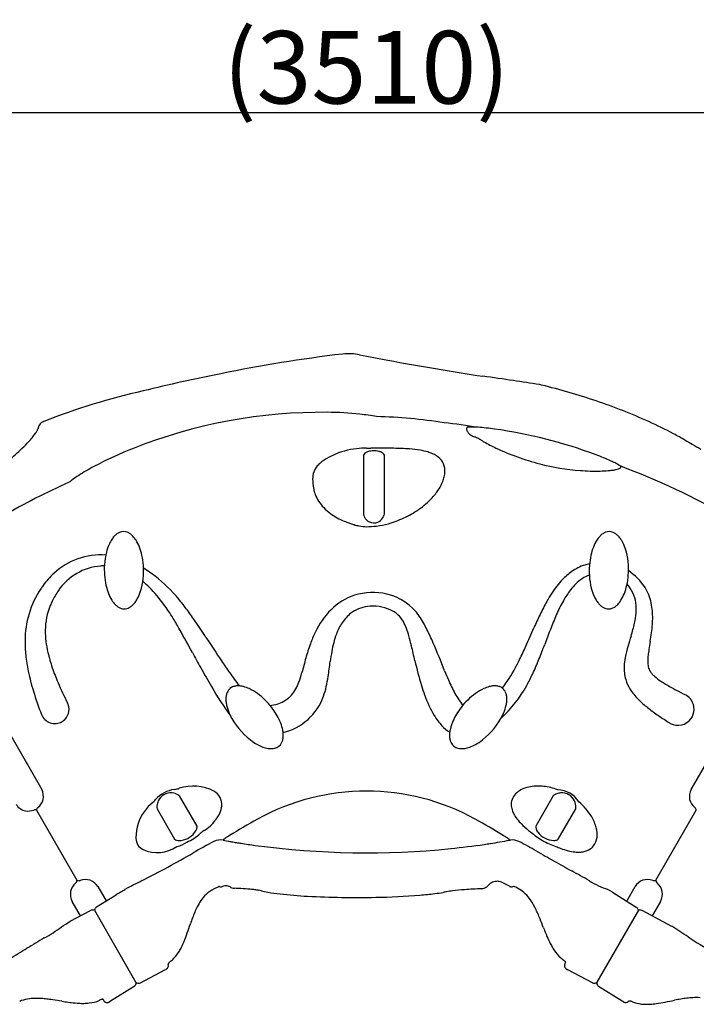
# Model space of a CAD drawing. Extents: x 0 to 21000, y 0 to 14850.
# Drawn here: x 9082 to 10248, y 8213 to 9910 of the extents above; entities that cross this region are included whole.
import ezdxf

# ---------------------------------------------------------------- set-up
doc = ezdxf.new("R2010")
doc.units = 0
doc.header["$LTSCALE"] = 10
doc.header["$MEASUREMENT"] = 0
doc.layers.get('0').update_dxf_attribs({"linetype": 'CONTINUOUS'})
doc.layers.get('DEFPOINTS').update_dxf_attribs({"color": 252, "linetype": 'CONTINUOUS'})
doc.layers.add('D-STR', color=1, linetype='CONTINUOUS')
doc.layers.add('D-STR-DIM', color=7, linetype='CONTINUOUS')
doc.styles.add('STYLE_0', font='Yu Gothic UI.ttf')
doc.dimstyles.new('S-50-(xxx)', dxfattribs={"dimscale": 50, "dimtxt": 2.5, "dimasz": 0.5, "dimexe": 0, "dimexo": 1, "dimgap": 0, "dimtad": 1, "dimdec": 1, "dimrnd": 10, "dimdsep": 46, "dimtxsty": 'STYLE_0', "dimblk": 'DOT', "dimcen": 0, "dimclrd": 256, "dimclre": 256, "dimclrt": 256, "dimadec": 0, "dimazin": 0, "dimtfac": 0.05, "dimtdec": 1, "dimtix": 1, "dimtmove": 1, "dimatfit": 3, "dimldrblk": 'NONE', "dimfxl": 1, "dimtolj": 1, "dimlwd": -1, "dimlwe": -1, "dimarcsym": 0})

# ---------------------------------------------------------------- blocks, each defined once
blk = doc.blocks.new('_DOT')
at = {"color": 0, "linetype": 'ByBlock'}
blk.add_line((-0.5, 0), (-1, 0), dxfattribs=at)
at = {"color": 0, "linetype": 'ByBlock', "const_width": 0.5}
blk.add_lwpolyline([(-0.25, 0, 1), (0.25, 0, 1)], format="xyb", close=True, dxfattribs=at)
blk = doc.blocks.new('*D36')
at = {"layer": 'D-STR-DIM', "transparency": 16777216}
for p, q in [((7924.6, 9384.2), (7924.6, 9749.5)), ((7949.6, 9749.5), (11409.1, 9749.5)), ((11434.1, 9384.2), (11434.1, 9749.5))]:
    blk.add_line(p, q, dxfattribs=at)
at = {"layer": 'DEFPOINTS', "color": 0, "linetype": 'Continuous', "transparency": 16777216}
for p in [(11434.1, 9749.5), (7924.6, 9334.2), (11434.1, 9334.2)]:
    blk.add_point(p, dxfattribs=at)
at = {"layer": 'D-STR-DIM', "linetype": 'Continuous', "transparency": 16777216, "xscale": 25, "yscale": 25, "zscale": 25, "rotation": 180}
blk.add_blockref('_DOT', (7924.6, 9749.5), dxfattribs=at)
at = {"layer": 'D-STR-DIM', "linetype": 'Continuous', "transparency": 16777216, "xscale": 25, "yscale": 25, "zscale": 25}
blk.add_blockref('_DOT', (11434.1, 9749.5), dxfattribs=at)
at = {"layer": 'D-STR-DIM', "linetype": 'Continuous', "transparency": 16777216, "insert": (9679.3, 9827.6), "char_height": 125, "attachment_point": 5, "style": 'STYLE_0'}
blk.add_mtext('\\A1;(3510)', dxfattribs=at)
blk = doc.blocks.new('_None')

msp = doc.modelspace()

# ---------------------------------------------------------------- linework, layer by layer
at = {"layer": 'D-STR'}
for p, q in [((9653.66, 9334.09), (9653.66, 9334.04)), ((9813.13, 9215.11), (9813.13, 9215.11)), ((9674.4, 9159.59), (9674.4, 9056.63)), ((9710.25, 9058.33), (9710.25, 9159.62)), ((9167.14, 9112.73), (9167.14, 9112.73)), ((9167.14, 9112.73), (9167.15, 9112.73)), ((9167.14, 9112.73), (9167.15, 9112.73)), ((9167.15, 9112.73), (9167.15, 9112.73)), ((10138.58, 8954.1), (10130.83, 8960.67)), ((9011.39, 8771.53), (9120.09, 8583.27)), ((10238.56, 8583.28), (10347.26, 8771.54)), ((9387.74, 8520.1), (9357.52, 8572.44)), ((10001.12, 8572.44), (9970.91, 8520.1)), ((9318.7, 8550.02), (9348.92, 8497.69)), ((10009.72, 8497.69), (10039.94, 8550.02)), ((9111.05, 8548.13), (9180.76, 8427.38)), ((10177.89, 8427.39), (10247.6, 8548.14)), ((9432.51, 8496.15), (9441.13, 8494.59)), ((9216.58, 8416.14), (9230.84, 8391.44)), ((10127.76, 8391.36), (10142.08, 8416.16)), ((9214.47, 8381.21), (9248.07, 8402.2)), ((9251.69, 8404.34), (9255.14, 8406.5)), ((10103.51, 8406.51), (10095.26, 8411.27)), ((10103.51, 8406.51), (10144.27, 8381.05)), ((9186.85, 8366.04), (9172.58, 8390.74)), ((10186.07, 8390.76), (10171.7, 8365.86)), ((9168.91, 8356.5), (9203.89, 8375.1)), ((9210.77, 8375.4), (9208.76, 8375.6)), ((9211.6, 8377.24), (9210.77, 8375.4)), ((9210.77, 8375.4), (9282.42, 8251.3)), ((10147.88, 8375.41), (10076.23, 8251.32)), ((10147.24, 8376.85), (10147.88, 8375.41)), ((10149.89, 8375.62), (10147.88, 8375.41)), ((10205.25, 8347.77), (10154.57, 8375.1)), ((9290, 8250.39), (9332.29, 8272.88)), ((10023.61, 8274.48), (10026.36, 8272.89)), ((10068.65, 8250.41), (10026.37, 8272.89)), ((9279.41, 8244.28), (9238.8, 8218.9)), ((10119.85, 8218.92), (10079.24, 8244.29)), ((9238.8, 8218.9), (9236.05, 8217.32)), ((10122.6, 8217.33), (10119.85, 8218.92))]:
    msp.add_line(p, q, dxfattribs=at)
for centre, radius, start, end in [((9947.59, 6756.31), 2595.82, 96.85111, 101.53865), ((9648.57, 9234.84), 99.33, 86.90111, 96.14948), ((9647.63, 9218.35), 115.9, 80.0385, 87.01433), ((10373.58, 12826.53), 3564.62, 258.5782, 259.37349), ((10604.69, 14081.84), 4841.02, 259.42485, 261.39255), ((10030.78, 6267.14), 3091.79, 101.23596, 103.76886), ((9526.53, 6617.03), 2701.56, 81.35666, 82.47849), ((9424.21, 5875.46), 3450.1, 80.77631, 81.52753), ((9954.38, 9169.78), 113.49, 76.35893, 78.38479), ((9722.52, 8212.67), 1098.29, 71.27902, 76.37997), ((9563.16, 8087.92), 1212.21, 102.78428, 111.26463), ((9756.95, 8311.62), 993.52, 65.70832, 71.32835), ((9604.72, 8342.24), 891.07, 89.51376, 111.42841), ((9604.13, 8618.31), 615.02, 84.01808, 89.24125), ((9632.61, 8883.98), 347.83, 79.37326, 84.12204), ((9127.63, 9203.56), 13.92, 152.53244, 168.17783), ((9130.14, 9202.23), 16.77, 126.47037, 152.44986), ((9128.46, 9204.54), 13.91, 118.20423, 126.55591), ((9129.1, 9203.4), 15.22, 116.46033, 118.31689), ((9151.61, 9158.16), 65.75, 115.29558, 116.45037), ((9681.21, 8420.69), 805.3, 80.5711, 88.89404), ((9679.32, 7970.24), 1252.04, 81.15555, 83.86486), ((9679.32, 7970.24), 1252.04, 81.1565, 83.86486), ((9844.65, 8507.13), 779.24, 62.16118, 65.67143), ((9044.94, 9239.53), 77.04, 322.60285, 328.00229), ((9066.56, 9225.53), 51.28, 328.46072, 329.83956), ((9000.85, 9263.59), 127.22, 329.88922, 331.00429), ((9047.13, 9237.91), 74.29, 331.02171, 332.19652), ((9078.05, 9221.58), 39.33, 332.23217, 333.44538), ((9096.36, 9212.46), 18.87, 333.36136, 335.83113), ((9106.91, 9207.71), 7.3, 335.99871, 338.80489), ((9109.4, 9206.72), 4.62, 339.0247, 343.79828), ((9127.14, 9203.72), 13.41, 168.4031, 172.6433), ((9858.43, 9204.89), 6.55, 175.62155, 186.43406), ((9855.37, 9205.14), 3.48, 163.46617, 175.87859), ((9862.49, 9205.37), 10.64, 186.52916, 200.92019), ((9853.94, 9205.57), 1.99, 151.4954, 163.48157), ((9853.27, 9205.93), 1.23, 134.91571, 151.41882), ((9853.63, 9205.49), 1.79, 122.80428, 133.21845), ((9865.22, 9206.37), 13.54, 200.76804, 226.70506), ((9853.94, 9205.02), 2.36, 115.4941, 122.89871), ((9854.29, 9204.29), 3.17, 108.36758, 115.48549), ((9854.69, 9203.09), 4.43, 102.75624, 108.44787), ((9855.01, 9201.78), 5.78, 99.48573, 102.90378), ((9857.06, 9189.23), 18.5, 95.5049, 99.35042), ((9858.58, 9173.86), 33.95, 93.00363, 95.57888), ((9868.39, 9209.66), 18.12, 226.53914, 237.00497), ((9859.76, 9152.08), 55.76, 91.17855, 93.03864), ((9874.37, 9218.79), 29.03, 236.91008, 242.96936), ((9860.46, 9118.1), 89.74, 89.10476, 91.17686), ((9859.79, 9062.6), 145.25, 87.65781, 89.18264), ((9857.29, 8995.71), 212.18, 86.07827, 87.72317), ((9871.22, 9198.61), 8.81, 86.05261, 86.18753), ((9839.56, 8765.15), 443.42, 82.18125, 85.82681), ((9786.52, 8391.98), 820.33, 69.42152, 82.05673), ((9940.09, 8690.6), 572.44, 59.75088, 62.03297), ((8936.81, 9329.98), 218.09, 314.31367, 318.66889), ((9002.54, 9271.94), 130.4, 318.74555, 322.60349), ((9883.16, 9235.43), 47.85, 242.65454, 244.236), ((9902.58, 9276.16), 92.97, 244.36406, 246.09793), ((9649.65, 8701.12), 535.24, 65.78464, 66.2854), ((9835.73, 9113.94), 82.42, 60.42079, 66.04652), ((9844.18, 9129.47), 64.74, 59.27592, 60.14672), ((10028.44, 9440.07), 296.4, 239.3323, 240.32697), ((10045.79, 9472.04), 332.77, 240.45756, 244.5008), ((10655.07, 9915.15), 845.56, 239.70019, 240.64768), ((11786.11, 11922.14), 3149.31, 240.61019, 240.92034), ((8846.49, 9422.75), 347.57, 309.13224, 314.28336), ((9527.05, 8541.5), 677.2, 111.4706, 117.94561), ((9678.82, 9031.5), 139.98, 96.59783, 114.28577), ((9679.3, 9029.3), 142.22, 89.99074, 96.68553), ((9684.24, 9154.33), 11.16, 131.67832, 151.89199), ((9685.46, 9153), 12.96, 120.24124, 131.77757), ((9686.6, 9151.05), 15.22, 110.77548, 120.2617), ((9681.74, 9527.58), 356.07, 269.61108, 270.36691), ((9687.67, 9148.23), 18.24, 100.27724, 110.7541), ((9679.79, 10469.72), 1298.21, 270.18687, 270.31257), ((9690.98, 9130.21), 36.56, 95.88846, 100.35489), ((9700.04, 7389.75), 1781.83, 90.23532, 90.42357), ((9693.08, 9112.86), 54.03, 92.02852, 96.2143), ((9692.51, 9129.77), 37.11, 76.9933, 92.07784), ((9694.84, 8602.39), 569.17, 89.62466, 90.21294), ((9686.55, 7671.01), 1500.6, 89.22889, 89.54111), ((9695.52, 9142.02), 24.5, 71.85952, 77.38925), ((9697.43, 9147.89), 18.32, 65.19875, 71.82817), ((9699.45, 9152.28), 13.5, 57.1072, 65.15456), ((9701.39, 7846.48), 1325, 88.90219, 89.7686), ((9701.03, 9154.77), 10.54, 47.71131, 56.99147), ((9702.3, 9156.15), 8.67, 23.62475, 47.8171), ((9719.17, 8697.92), 473.37, 85.84288, 89.07888), ((9738.23, 8963.14), 207.47, 80.55859, 85.78158), ((9753.88, 9058.82), 110.52, 73.69594, 80.42926), ((9764.43, 9095.61), 72.25, 66.71656, 73.53398), ((9772.99, 9115.79), 50.33, 57.76141, 66.5877), ((10078.07, 9540.69), 408.62, 244.55895, 255.79529), ((9900.56, 8702.9), 489.18, 65.82202, 69.12642), ((9627.1, 9112.99), 42.82, 131.25554, 141.79519), ((9643.31, 9094.87), 67.12, 123.12141, 131.46193), ((9664.95, 9061.91), 106.55, 114.21192, 123.18127), ((9784.9, 9132.71), 29.68, 0.67542, 59.77254), ((10079.07, 9541.45), 409.61, 255.6855, 265.57859), ((10097.57, 9141.87), 8.03, 65.28417, 65.43219), ((10008.74, 8948.25), 221.05, 63.41722, 65.35085), ((10048.94, 9029), 130.85, 61.72833, 63.33625), ((10073.6, 9074.92), 78.73, 59.49984, 61.70846), ((10091.18, 9104.87), 43.99, 57.26024, 59.42651), ((9399.26, 8785.17), 402.06, 118.13235, 122.42008), ((9617.26, 9120.54), 30.41, 141.50841, 174.03035), ((9773.54, 9132.13), 41.04, 348.92647, 1.29743), ((10074.46, 9475.67), 343.67, 265.49935, 271.24421), ((10076.94, 9355.53), 223.5, 271.27873, 274.76335), ((10083.14, 9281.23), 148.94, 274.75768, 277.63686), ((10091.36, 9220.99), 88.15, 277.54907, 281.51712), ((10101.03, 9174.22), 40.39, 281.30862, 287.90649), ((10108.9, 9150.14), 15.06, 287.58392, 297.25438), ((10102.73, 9122.73), 22.73, 52.48827, 57.4043), ((10112.77, 9142.66), 6.64, 297.16166, 308.08206), ((9679.32, 7970.24), 1249.52, 60, 69.51675), ((10113.88, 9137.23), 4.43, 38.45286, 52.69899), ((10115.06, 9139.77), 2.95, 307.6406, 326.45071), ((10115.81, 9138.75), 1.98, 14.31359, 38.82275), ((10116.38, 9138.93), 1.38, 325.38163, 12.87652), ((9679.32, 7970.24), 1252.04, 114.14669, 120), ((9679.32, 7970.24), 1252.04, 114.14669, 120), ((9259.17, 9000.03), 145.5, 126.95732, 129.23551), ((9296.12, 8948.46), 208.93, 122.55165, 126.55205), ((9639.45, 9118.15), 52.73, 173.95058, 186.05063), ((9699.48, 9123.07), 112.95, 185.32657, 188.08725), ((9745.93, 9139.65), 69.74, 332.58546, 340.27507), ((9760.99, 9134.4), 53.8, 340.12355, 349.12577), ((9824.06, 9140.69), 238.78, 188.0673, 189.46844), ((9640.22, 9110.08), 52.4, 189.52343, 200.5657), ((9647.66, 9113.04), 60.4, 200.71058, 212.9792), ((9707.08, 9164.02), 115.75, 314.06567, 323.82902), ((9727.09, 9149.42), 90.97, 323.81331, 332.58549), ((9659.4, 9120.65), 74.39, 212.97406, 223.89094), ((9689.71, 9181.64), 140.47, 301.31917, 314.15794), ((9670.69, 9131.47), 90.03, 223.87528, 233.86986), ((9680.46, 9144.94), 106.67, 233.89255, 248.33907), ((9687.69, 9063.69), 23.19, 326.26929, 346.62293), ((9662.19, 9224.39), 191.31, 293.02161, 301.70649), ((9803.88, 9452.91), 438.46, 248.20513, 248.81793), ((9719.54, 9234.46), 204.29, 248.73512, 250.75023), ((9697.85, 9172.27), 138.42, 250.73882, 253.27719), ((9696.68, 9063.7), 23.37, 197.59175, 209.40932), ((9693.93, 9062.1), 20.19, 209.29296, 224.91316), ((9692.23, 9060.41), 17.8, 224.91799, 243.92977), ((9692.05, 9060.04), 17.38, 243.94365, 293.83667), ((9677.05, 9188.92), 152.86, 277.33039, 293.09316), ((9691.43, 9061.2), 18.69, 294.12218, 326.25065), ((9267.29, 8999.27), 30.27, 126.07175, 137.51978), ((9262.73, 9005.67), 22.41, 112.27871, 126.29414), ((9261.03, 9010.17), 17.6, 68.71272, 112.6913), ((9259.05, 9004.74), 23.38, 55.5465, 69.02651), ((9254.71, 8998.69), 30.83, 44.01599, 55.24982), ((9684.53, 9127.01), 91.24, 253.11224, 258.63574), ((9679.61, 9102.18), 65.94, 258.57296, 269.74559), ((9679.34, 9175.22), 138.98, 269.99076, 277.11335), ((10103.94, 8998.69), 30.83, 124.75018, 135.98401), ((10099.6, 9004.74), 23.38, 110.97349, 124.4535), ((10097.62, 9010.17), 17.6, 67.3087, 111.28728), ((10095.92, 9005.67), 22.41, 53.70586, 67.72129), ((10091.36, 8999.27), 30.27, 42.48022, 53.92825), ((9290.95, 8981.39), 60.03, 146.61569, 156.22128), ((9275.31, 8991.7), 41.3, 137.29442, 146.62696), ((9244.47, 8989.04), 44.89, 32.15053, 43.80266), ((9224.9, 8976.85), 67.95, 21.00721, 32.06958), ((10133.75, 8976.85), 67.95, 147.93042, 158.99279), ((10114.17, 8989.04), 44.89, 136.19734, 147.84947), ((10083.34, 8991.7), 41.3, 33.37304, 42.70558), ((10067.7, 8981.39), 60.03, 23.77872, 33.38431), ((9343.82, 8963.81), 115.94, 165.81593, 176.65714), ((9313.04, 8971.61), 84.19, 156.19129, 165.82681), ((9196.24, 8965.79), 98.67, 12.45987, 21.03365), ((10162.41, 8965.79), 98.67, 158.96635, 167.54013), ((10045.6, 8971.61), 84.19, 14.17319, 23.80871), ((10014.83, 8963.81), 115.94, 3.34286, 14.18407), ((9221.14, 8870.14), 117.39, 85.54255, 133.18021), ((9168.03, 8960.06), 127.45, 356.32081, 12.24234), ((10190.62, 8960.06), 127.45, 167.75766, 183.67919), ((9237.29, 8852.13), 141.58, 132.96152, 144.244), ((9228.91, 8871.88), 96.79, 94.49241, 145.78763), ((9230.13, 8867.31), 101.44, 91.2217, 94.97842), ((9354.04, 8962.34), 126.23, 176.2613, 192.33111), ((9197.42, 8800.01), 191.65, 51.90548, 59.25332), ((10094.09, 8872.22), 106.06, 125.21858, 136.60791), ((10080.06, 8892.27), 81.6, 107.52422, 125.28906), ((10082.23, 8882.88), 91.2, 101.69576, 107.0508), ((10004.61, 8962.34), 126.23, 347.66889, 3.7387), ((9180.91, 8958.4), 114.49, 345.75913, 356.73495), ((9164.91, 8792.86), 197.51, 44.5244, 49.09528), ((9146.67, 8737.66), 272.04, 39.70921, 51.59512), ((10133.83, 8834.99), 160.52, 136.6976, 147.21989), ((10088.03, 8889.57), 68.03, 111.26219, 134.86469), ((10177.74, 8958.4), 114.49, 183.26505, 194.24087), ((10090.62, 8889.48), 80.47, 23.87596, 53.41673), ((9252.35, 8839.61), 161.1, 146.25672, 180.06209), ((9250.73, 8841.52), 158.68, 143.96906, 146.50398), ((9257.41, 8850.38), 132.45, 145.02848, 154.32126), ((9327.17, 8956.71), 98.78, 192.46834, 201.03374), ((9209.33, 8951.16), 85.17, 336.24187, 345.77763), ((9121.04, 8749.98), 258.86, 36.23568, 44.48053), ((9690.15, 8817.52), 105.36, 76.60451, 107.41368), ((10204.85, 8787.07), 246.18, 146.7917, 150.72147), ((10154.58, 8832.81), 155.76, 142.49046, 150.83652), ((10110.57, 8865.96), 100.67, 134.47532, 142.20155), ((10149.32, 8951.16), 85.17, 194.22237, 203.75813), ((10031.48, 8956.71), 98.78, 338.96626, 347.53166), ((10083.94, 8896.88), 60.02, 7.81777, 42.30705), ((10076.93, 8883.78), 95.29, 6.21564, 23.67913), ((9259.6, 8849.12), 134.98, 154.24423, 157.57267), ((9298.71, 8945.76), 68.28, 201.03384, 212.05339), ((9278.7, 8933.31), 44.72, 212.13557, 223.81637), ((9244.68, 8933.3), 45.48, 320.50669, 329.24431), ((9231.19, 8941.53), 61.29, 329.08475, 336.2439), ((9061.35, 8664.39), 384.48, 36.37028, 39.98607), ((9690.59, 8821.85), 101.38, 108.38056, 135.40144), ((9694.76, 8830.92), 91.28, 33.84925, 77.47166), ((10317.78, 8723.65), 375.7, 150.70764, 154.57645), ((10258.97, 8774.93), 275.12, 150.90452, 156.59414), ((10127.46, 8941.53), 61.29, 203.7561, 210.91525), ((10113.97, 8933.3), 45.48, 210.75569, 219.49331), ((10079.95, 8933.31), 44.72, 316.18363, 327.86443), ((10059.94, 8945.76), 68.28, 327.94661, 338.96616), ((10063.85, 8894.08), 80.3, 355.28669, 7.85185), ((9238.15, 8857.4), 111.99, 157.30029, 179.81921), ((9268.81, 8923.99), 31.13, 224.0386, 235.18699), ((9264.14, 8917.45), 23.09, 235.44219, 249.08016), ((9262.41, 8913.04), 18.36, 249.19374, 270.22935), ((9262.07, 8913.39), 18.71, 271.28328, 297.4208), ((9259.48, 8918.64), 24.56, 297.14659, 310.31566), ((9253.51, 8925.88), 33.95, 310.08159, 320.69746), ((9049.51, 8696.86), 347.95, 31.40713, 36.32953), ((8827.24, 8492.97), 674.64, 34.2396, 36.3022), ((9720.79, 8792.44), 143.53, 135.50746, 154.52347), ((9687.89, 8840.94), 58.08, 96.76905, 127.54444), ((9690.51, 8825.64), 73.59, 66.15541, 97.39418), ((9701.57, 8849.03), 47.73, 29.6057, 66.9415), ((10105.14, 8925.88), 33.95, 219.30254, 229.91841), ((10099.17, 8918.64), 24.56, 229.68434, 242.85341), ((10096.58, 8913.39), 18.71, 242.5792, 268.71672), ((10096.24, 8913.04), 18.36, 269.77065, 290.80626), ((10094.51, 8917.45), 23.09, 290.91984, 304.55781), ((10089.84, 8923.99), 31.13, 304.81301, 315.9614), ((10033.36, 8878.98), 139.13, 355.3168, 6.23638), ((8843.35, 8569.47), 590.29, 29.35216, 31.53197), ((7760.07, 7768.7), 1964.38, 33.24375, 34.18999), ((9694.71, 8833.01), 68.53, 128.031, 146.60274), ((9674.04, 8833.38), 79.4, 20.03892, 29.61088), ((9626.26, 8782.73), 175.02, 25.94878, 34.4583), ((10668.92, 8554.47), 765.46, 154.42313, 156.33601), ((10593.49, 8629.96), 639.7, 156.57982, 159.02486), ((10017.26, 8897.92), 127.05, 347.4067, 355.28569), ((9292.56, 8858), 166.4, 180.08431, 193.33076), ((7147.46, 7620.26), 2533.75, 28.24659, 29.26329), ((9772.9, 8765.14), 202.33, 153.89141, 160.00517), ((9719.45, 8817.05), 97.96, 146.77043, 159.69286), ((9609.36, 8809.02), 148.51, 15.22342, 20.31977), ((9329.01, 8635.54), 506.71, 23.28477, 26.20724), ((1806.87, 12430.08), 8906.98, 336.162833, 336.38265), ((12630.73, 7848.78), 2821.58, 159.02159, 159.57727), ((9704.97, 8978.5), 449.69, 343.07727, 344.57319), ((9928.29, 8916.89), 218.02, 344.57026, 347.64015), ((9928.05, 8886.53), 244.7, 352.18027, 355.57005), ((9306.31, 8838.02), 215.06, 179.6236, 186.1897), ((12923.59, 11142.96), 4203.89, 213.1265, 213.79001), ((9785.56, 8793.22), 168.24, 159.89424, 170.40406), ((9335.77, 8732.13), 432.7, 13.20365, 15.53345), ((11699.67, 8364.42), 1637.4, 162.83683, 163.45375), ((11172.13, 8667.18), 1018.43, 170.29535, 171.11437), ((9641.91, 8926.75), 533.65, 350.52038, 352.08188), ((9864.15, 8731.46), 299.6, 159.91806, 164.86796), ((10004.12, 8752.54), 390.54, 169.86574, 172.43907), ((6145.2, 7988.55), 3708.77, 12.72155, 13.12892), ((8264.59, 8181.24), 1664.03, 21.38721, 23.16531), ((9679.32, 8889.45), 133.35, 332.63052, 332.66517), ((9287.52, 9126.6), 729.39, 334.03895, 336.04262), ((8949.8, 9220.46), 1106.62, 338.10795, 339.52395), ((10324.77, 8771.59), 203.49, 163.10271, 168.89813), ((10388.05, 8789.61), 224.84, 171.07519, 173.54613), ((9373.61, 8845.27), 282.75, 186.17949, 191.88328), ((9388.4, 8879.07), 264.52, 192.98576, 198.93655), ((12305.88, 10405.16), 3328.42, 208.45244, 208.96801), ((10482.42, 9509.31), 1266.53, 213.7884, 214.88657), ((12297.49, 8065.79), 2822.34, 164.71811, 165.24042), ((8470.94, 8946.81), 1154.91, 351.59042, 352.89351), ((10394.51, 8948.55), 647.63, 192.78178, 196.65655), ((9585.8, 8982.39), 398.07, 331.4758, 333.90684), ((9529.39, 8986.64), 481.65, 334.96215, 338.21084), ((10228.6, 8790.91), 105.39, 169.1415, 177.14224), ((10223.1, 8804.23), 59.15, 177.29938, 184.67144), ((10256.34, 8803.34), 92.4, 175.83063, 177.71702), ((10292.7, 8800.74), 128.85, 173.69945, 175.85425), ((9481.86, 8868.05), 393.37, 191.88322, 197.03413), ((9500.17, 8917.77), 382.8, 198.98686, 203.11234), ((10666.9, 9497.44), 1454.86, 208.95378, 210.42444), ((10483.76, 9061.77), 723.51, 202.22903, 203.58842), ((9727.45, 8904.04), 236.21, 321.88299, 331.76538), ((10193.97, 8792.5), 70.73, 177.02721, 196.13854), ((10199.9, 8802.4), 35.88, 184.77587, 192.09417), ((10187.25, 8799.53), 22.9, 191.70482, 214.66754), ((10197.9, 8806.87), 35.84, 214.62418, 222.02701), ((9948.65, 9136.23), 615.3, 214.81723, 217.46335), ((9372.42, 8837.41), 202.79, 340.12313, 344.96918), ((9383.12, 8812.33), 232.87, 347.21041, 351.49867), ((10101.29, 8892.82), 305.39, 203.25369, 208.0825), ((9684.42, 8913.78), 310.35, 330.83837, 335.03497), ((10189.37, 8791.67), 66.08, 196.55731, 212.02421), ((10214.53, 8822), 58.32, 222.13827, 228.16525), ((10241.74, 8853.05), 99.61, 228.41518, 236.33991), ((10286.82, 8919.08), 179.55, 236.04272, 238.97536), ((9627.3, 8911.62), 545.19, 196.93485, 201.40312), ((9649.49, 8982.57), 545.57, 203.21566, 207.27507), ((10001.02, 9108.51), 683.72, 210.57753, 215.61195), ((9456.64, 8743.38), 18.67, 131.11036, 157.00755), ((9456.09, 8743.56), 18.18, 109.13495, 130.1878), ((9457.7, 8738.82), 23.18, 95.62967, 109.04606), ((9458.32, 8731.48), 30.55, 84.30807, 95.44564), ((9457.16, 8720.86), 41.23, 75.01341, 84.16919), ((9452.4, 8703.77), 58.98, 65.23211, 74.84012), ((9441.2, 8679.71), 85.51, 53.87738, 65.17088), ((9508.04, 8783.54), 56.6, 318.59999, 331.64642), ((9476.35, 8800.22), 92.41, 331.87479, 339.89626), ((9472.19, 8792.2), 141.55, 340.10866, 347.17482), ((10094.85, 8859.68), 335.08, 196.78549, 199.76808), ((9917.45, 8679.71), 85.51, 114.82912, 126.12262), ((9906.25, 8703.77), 58.98, 105.15988, 114.76789), ((9901.49, 8720.86), 41.23, 95.83081, 104.98659), ((9900.33, 8731.48), 30.55, 84.55436, 95.69193), ((9900.95, 8738.82), 23.18, 70.95394, 84.37033), ((9902.49, 8743.41), 18.34, 52.51467, 70.82402), ((9763.88, 8867.27), 218.3, 312.47124, 331.33547), ((9902.14, 8743.45), 18.53, 22.94272, 51.56813), ((10206.57, 8801.8), 86.03, 211.66786, 219.16293), ((10382.64, 9080.49), 367.26, 239.14397, 242.48837), ((10733.67, 9745.79), 1119.49, 242.28328, 243.22428), ((9470.75, 8739.33), 33.44, 169.6332, 180.24312), ((9481.89, 8739.23), 44.58, 180.0523, 188.8138), ((9461.82, 8741.06), 24.34, 156.74978, 169.85755), ((9419.5, 8650.43), 121.96, 37.53641, 53.74852), ((9507.46, 8790.69), 62.58, 275.34476, 298.06949), ((9513.83, 8778.95), 49.22, 297.96043, 318.15228), ((9514.08, 8775.98), 96.65, 312.08105, 340.70405), ((9964.92, 8811.56), 196.53, 199.37779, 210.81395), ((9973.33, 8824.31), 160.24, 208.00797, 212.60946), ((9905.65, 8780.69), 79.73, 212.41755, 220.93386), ((9939.15, 8650.43), 121.96, 126.25148, 142.46359), ((9896.83, 8741.06), 24.34, 10.14245, 23.25022), ((9887.9, 8739.33), 33.44, 359.75688, 10.3668), ((9876.76, 8739.23), 44.58, 351.1862, 359.9477), ((10227.84, 8819.06), 113.42, 219.13747, 224.85356), ((10265.1, 8856.22), 166.05, 224.87676, 229.78126), ((10220.56, 8729.08), 19.37, 59.00767, 63.05576), ((10216.42, 8722.28), 27.33, 33.48109, 58.90167), ((10215.78, 8722.07), 27.98, 324.53067, 33.12133), ((9142.48, 8721.62), 24.67, 306.82372, 18.98643), ((9145.27, 8722.66), 21.7, 18.78714, 27.14359), ((9496.91, 8741.4), 59.75, 188.65777, 195.86374), ((9519.19, 8747.72), 82.91, 195.86127, 205.46711), ((9428.09, 8655.87), 111.83, 23.88644, 38.00822), ((9930.56, 8655.87), 111.83, 141.99178, 156.11356), ((9839.46, 8747.72), 82.91, 334.53289, 344.13873), ((9861.74, 8741.4), 59.75, 344.13626, 351.34223), ((10328.82, 8931.54), 264.71, 229.77654, 234.05865), ((9139.94, 8720.49), 21.7, 201.14476, 207.75597), ((9142.65, 8721.75), 24.68, 207.42582, 306.3204), ((9554.54, 8765.85), 122.63, 206.0088, 232.24782), ((9459.74, 8670.13), 77.12, 13.63802, 23.72533), ((9509.86, 8782.92), 104.63, 284.40036, 311.24925), ((9885.5, 8764.45), 104.19, 210.93595, 222.96234), ((9898.91, 8670.13), 77.12, 156.27467, 166.36198), ((9804.11, 8765.85), 122.63, 307.75218, 333.9912), ((10427.52, 9066.02), 431.52, 233.92861, 235.42643), ((10594.65, 9308.14), 725.72, 235.40917, 236.3004), ((10899.15, 9760.9), 1271.34, 236.20476, 236.7136), ((10215.89, 8721.64), 27.64, 241.648, 325.12049), ((9481.3, 8675.37), 54.94, 6.01455, 13.62699), ((9861.09, 8742.73), 71.53, 223.55435, 237.68208), ((9877.35, 8675.37), 54.94, 166.37301, 173.98545), ((10212.08, 8714.3), 19.37, 236.56742, 241.26866), ((9538.18, 8745.26), 96.34, 232.44582, 241.05138), ((9514.01, 8673.96), 21.85, 331.82335, 345.91714), ((9506.2, 8676.06), 29.94, 345.65636, 357.06228), ((9495.54, 8676.77), 40.63, 356.83535, 6.15835), ((9863.11, 8676.77), 40.63, 173.84165, 183.16465), ((9852.45, 8676.06), 29.94, 182.93772, 194.34364), ((9844.64, 8673.96), 21.85, 194.08286, 208.17665), ((9820.47, 8745.26), 96.34, 298.94862, 307.55418), ((9524.64, 8720.83), 68.41, 241.07065, 249.82518), ((9517.67, 8701.85), 48.18, 249.82038, 260.85539), ((9515.43, 8688.6), 34.75, 261.02114, 271.20257), ((9515.58, 8678.54), 24.69, 271.34704, 284.21421), ((9517.51, 8671.93), 17.81, 283.41594, 332.24719), ((9841.14, 8671.93), 17.81, 207.75281, 256.58406), ((9843.07, 8678.54), 24.69, 255.78579, 268.65296), ((9843.21, 8688.6), 34.75, 268.79743, 278.97886), ((9840.98, 8701.85), 48.18, 279.14461, 290.17962), ((9834.01, 8720.83), 68.41, 290.17482, 298.92935), ((9098.68, 8571.65), 24.36, 307.12118, 28.48134), ((9355.69, 8531.75), 52.31, 97.92335, 139.05656), ((9341.47, 8633.88), 50.8, 277.92335, 287.82668), ((9380.83, 8511.5), 77.75, 62.71157, 107.82668), ((9962.24, 8550.75), 36.23, 117.33691, 136.22003), ((9969.95, 8536.02), 52.85, 101.99607, 117.42798), ((9975.05, 8511.95), 77.47, 84.92248, 101.98694), ((9973.52, 8486.62), 102.83, 71.77848, 85.31809), ((9970.76, 8476.59), 113.23, 70.21505, 72.03966), ((10006.7, 8537.28), 45.92, 32.97746, 87.025), ((10259.97, 8571.66), 24.36, 151.51866, 232.87882), ((9277.8, 8599.32), 50.8, 309.41594, 319.05656), ((9342.53, 8553.58), 24.12, 84.78686, 155.21314), ((9342.42, 8553.63), 24.08, 59.1071, 84.51392), ((9340.91, 8550.93), 27.18, 52.32595, 59.31374), ((9404.83, 8558.02), 25.4, 353.20608, 62.71157), ((9679.32, 8193.35), 387.43, 61.03744, 118.96256), ((9954.71, 8557.76), 25.94, 135.88637, 185.54686), ((10017.06, 8551.92), 25.98, 112.02161, 127.83499), ((10016.15, 8553.98), 23.73, 95.38137, 111.85833), ((10016.11, 8553.58), 24.12, 24.78681, 95.21319), ((9096.11, 8569.63), 23.22, 210.43527, 260.63112), ((9108.7, 8542.33), 6.3, 88.4239, 112.15834), ((9108.73, 8542.99), 5.63, 65.73772, 88.5158), ((9116.65, 8547.56), 5.63, 151.47909, 174.2645), ((9117.24, 8547.26), 6.3, 127.83724, 151.57101), ((9358.42, 8501.23), 76.17, 129.41594, 181.62725), ((9343.78, 8553.55), 25.32, 165.74023, 187.9984), ((9342, 8553.88), 23.51, 155.33546, 165.46774), ((9385.77, 8560.29), 44.59, 320.98025, 353.20608), ((9963.16, 8558.57), 34.43, 185.52018, 200.66278), ((10016.06, 8553.69), 24.12, 358.1407, 24.50354), ((10012.74, 8553.68), 27.45, 352.35394, 358.39778), ((9980.44, 8484.36), 101.32, 30.78932, 50.25634), ((10241.41, 8547.27), 6.3, 28.42715, 52.15893), ((10242, 8547.58), 5.63, 5.73548, 28.51898), ((9096.76, 8572.33), 25.99, 260.19217, 291.5837), ((9459.88, 8500.24), 50.8, 140.98025, 143.79934), ((10045.73, 7533.02), 1142.6, 119.00426, 121.80645), ((9319.78, 7544.73), 1129.04, 58.17666, 61.01252), ((9974.67, 8562.83), 46.7, 200.57097, 210.23867), ((9992.15, 8573.2), 67.03, 210.37251, 219.67442), ((10006.5, 8499.81), 71.02, 14.16302, 30.8438), ((9373.36, 8519.93), 14.38, 336.9998, 0.68538), ((9364.55, 8570.01), 67.33, 301.71707, 323.79934), ((10016.59, 8593.57), 98.85, 219.71687, 226.8547), ((10049.65, 8629.17), 147.43, 226.94199, 233.64833), ((9985.23, 8519.93), 14.33, 179.29767, 197.88434), ((9986.94, 8520.54), 16.14, 198.08729, 210.44124), ((10030.66, 8505.76), 46.14, 354.72803, 14.34183), ((9303.86, 8499.68), 21.59, 181.62725, 244.86465), ((9356.26, 8510.06), 14.38, 239.32356, 253.83112), ((9355.75, 8530.58), 34.99, 277.6732, 328.61666), ((9333.41, 8575.17), 90.12, 293.95593, 311.43166), ((9371.33, 8520.73), 16.56, 329.63855, 337.19334), ((9426.66, 8469.52), 50.8, 121.71707, 131.43166), ((9438.89, 8491.75), 7.95, 131.69514, 136.36088), ((9442.92, 8487.3), 13.95, 128.68425, 131.89115), ((9450.25, 8478.13), 25.69, 125.10611, 128.67627), ((9459.95, 8464.59), 42.35, 123.75641, 125.29898), ((9470.62, 8448.63), 61.55, 122.1501, 123.75787), ((9483.93, 8427.49), 86.53, 120.86509, 122.16236), ((9501.1, 8398.75), 120.01, 119.25603, 120.86156), ((9514.13, 8375.85), 146.35, 118.84586, 119.32795), ((9847.28, 8380.83), 140.66, 59.72537, 61.16315), ((9869.88, 8419.6), 95.78, 57.90008, 59.70943), ((9895.1, 8459.49), 48.59, 54.30605, 58.09772), ((9909.78, 8479.96), 23.4, 50.51185, 54.24869), ((9917.66, 8489.53), 11, 45.53594, 50.4962), ((10045.87, 8604.85), 126.11, 228.47468, 239.93737), ((9999.48, 8527.85), 30.65, 210.356, 217.36509), ((10002.81, 8530.63), 34.99, 217.67322, 268.61665), ((10002.38, 8510.07), 14.4, 277.0187, 300.67264), ((10047.62, 8504.01), 29.1, 322.56499, 355.10197), ((9319.02, 8531.98), 57.27, 244.86465, 305.8587), ((9356.52, 8511.33), 15.67, 254.17993, 270.5815), ((9345.54, 8526.59), 41.62, 279.7134, 306.20948), ((9356.49, 8526.31), 30.65, 270.35601, 277.3651), ((9694.24, 7943.04), 616.77, 116.73819, 120.52725), ((9428.07, 8471.25), 25.29, 79.90801, 116.59799), ((9433.05, 8496.2), 0.546, 167.72615, 176.80623), ((9432.92, 8496.21), 0.417, 176.76986, 187.67598), ((9433.24, 8496.16), 0.743, 160.35064, 167.74352), ((9433.51, 8496.06), 1.03, 154.42247, 160.37783), ((9433.89, 8495.88), 1.45, 148.48655, 154.41833), ((9434.47, 8495.53), 2.13, 143.99516, 148.59276), ((9435.21, 8495), 3.04, 140.44361, 144.07197), ((9437.36, 8493.23), 5.82, 140.03072, 140.50803), ((9436.56, 8493.97), 4.74, 136.36624, 140.70083), ((9746.31, 10180.76), 1713.57, 259.74107, 259.9418), ((9615.8, 9439.93), 961.33, 259.88975, 260.4048), ((9539.49, 8986.68), 501.7, 260.36907, 261.29069), ((9679.26, 9904.32), 1429.92, 261.32245, 262.30418), ((9679.32, 9904.83), 1430.44, 262.30444, 275.8285), ((9679.13, 9906.32), 1431.93, 275.83019, 278.1544), ((9772.11, 9255.22), 774.24, 278.17705, 278.96801), ((9704.59, 9679.19), 1203.54, 278.99708, 279.79013), ((9522.06, 10733.29), 2273.33, 279.80617, 280.23864), ((9921.15, 8493.14), 5.98, 39.82849, 45.19168), ((9923.14, 8494.76), 3.42, 36.80604, 40.19929), ((9923.98, 8495.4), 2.36, 32.55445, 36.76696), ((9924.59, 8495.79), 1.63, 27.13935, 32.53006), ((9925.04, 8496.02), 1.13, 21.53851, 27.066), ((9925.33, 8496.13), 0.82, 14.71634, 21.56522), ((9925.54, 8496.19), 0.6, 6.30122, 14.73789), ((9930.57, 8471.15), 25.4, 95.70018, 100.06072), ((9925.69, 8496.21), 0.45, 353.59441, 6.29011), ((9930.56, 8471.26), 25.28, 63.37576, 95.69738), ((9678.57, 7970.26), 586.09, 59.93515, 63.30175), ((10045.54, 8604.78), 125.89, 240.05219, 251.53547), ((10002.07, 8512.22), 16.57, 269.63533, 277.18479), ((10068.72, 8630.17), 157.93, 246.46934, 249.74016), ((10056.29, 8595.01), 120.64, 249.49786, 255.84373), ((10050.65, 8502.28), 25.64, 298.15403, 321.51225), ((8393.63, 10186.32), 1976.3, 297.07324, 299.97257), ((11236.97, 10666.16), 2527.82, 239.97732, 240.76992), ((10047.2, 8558.17), 82.7, 255.70956, 263.81543), ((10044.49, 8531.63), 56.02, 263.63884, 274.27555), ((10045.64, 8515.92), 40.27, 274.31272, 285.10109), ((10048.02, 8507.12), 31.16, 285.09416, 298.21296), ((13534.03, 14771.39), 7232.02, 240.770594, 241.046949), ((6065.76, 1272.2), 8195.34, 60.803064, 61.04695), ((9194.34, 8403.05), 25, 129.21007, 209.49337), ((9174.64, 8427.18), 6.15, 309.33282, 327.52439), ((9174.86, 8427.07), 5.91, 327.26605, 3.02753), ((9183.98, 8432.34), 5.91, 236.97125, 272.73527), ((9183.99, 8432.58), 6.15, 272.47677, 290.66738), ((9195.04, 8403.45), 25, 30.50615, 110.79041), ((10108.66, 6800.73), 1818.94, 116.63941, 117.69232), ((9536.69, 8166.45), 273.45, 115.43636, 116.00161), ((9509.22, 8224.63), 209.11, 114.48011, 115.48679), ((9465.54, 8320.58), 103.69, 113.58864, 114.48142), ((9453.86, 8347.48), 74.36, 112.54635, 113.63569), ((9444.76, 8369.41), 50.62, 111.62051, 112.5459), ((9434.43, 8431.36), 17.07, 240.78901, 252.42428), ((9429.41, 8415.55), 0.474, 253.93329, 259.23743), ((9429.34, 8415.19), 0.106, 257.99226, 272.43302), ((9429.34, 8415.11), 0.0358, 278.45985, 290.44405), ((9441.79, 8394.41), 24.12, 110.43072, 121.03839), ((9437.57, 8404.7), 13.01, 89.74947, 108.79905), ((9437.69, 8404.37), 13.34, 58.46793, 90.29084), ((9453.66, 8430.07), 16.92, 237.88199, 248.8221), ((9452.69, 8427.47), 14.14, 248.68151, 267.50766), ((9430.82, 7829.23), 584.49, 86.85212, 87.91615), ((9440.1, 7985.42), 428.03, 84.76869, 86.94317), ((9877.22, 8426.22), 13.63, 272.86768, 284.81694), ((9876.66, 8428.18), 15.66, 284.94606, 295.56123), ((9875.4, 8430.78), 18.55, 295.62308, 307.33003), ((9872.05, 8435.21), 24.11, 307.25457, 316.31901), ((9917.96, 8391.29), 39.43, 130.82185, 136.23074), ((9900.8, 8411.09), 13.23, 124.85227, 130.64907), ((9902.81, 8407.98), 16.93, 111.67832, 124.40812), ((9905.04, 8402.31), 23.01, 88.69983, 111.62027), ((9905.18, 8405.97), 19.35, 81.24672, 88.88724), ((9906.01, 8410.73), 14.53, 65.07311, 81.60889), ((9765.82, 8118.22), 338.89, 61.87593, 64.42255), ((9976.21, 8512.02), 107.58, 241.9191, 242.21027), ((9953.61, 8469.12), 59.09, 242.20662, 242.70749), ((9929.42, 8422.27), 6.37, 242.80849, 260.71684), ((9929.4, 8422.89), 6.98, 261.65828, 299.08989), ((9898.31, 8333.38), 90.26, 66.92271, 67.53755), ((9881.54, 8294.3), 132.79, 65.39934, 66.87519), ((9913.18, 8364.06), 56.19, 52.1115, 65.12392), ((10132.77, 8531.39), 125.84, 236.62792, 252.65575), ((10163.61, 8403.47), 25, 69.21007, 149.49337), ((10174.66, 8432.59), 6.15, 249.33269, 267.52371), ((10174.67, 8432.35), 5.91, 267.26527, 303.02841), ((10183.79, 8427.08), 5.91, 176.97225, 212.73429), ((10184.01, 8427.19), 6.15, 212.47591, 230.66723), ((10164.31, 8403.06), 25, 330.50532, 50.79123), ((9292.64, 8330.86), 84.12, 119.12875, 121.99654), ((8789, 9211.43), 930.17, 300.07561, 300.6624), ((9448.35, 8355.79), 65.1, 134.11865, 146.06473), ((9440.58, 8363.84), 53.9, 116.16367, 134.15174), ((9456, 8158.41), 254.32, 82.9235, 84.78336), ((9468.45, 8256.48), 155.45, 80.46968, 83.02534), ((9478.82, 8318.33), 92.75, 78.1172, 80.4588), ((9494.84, 8394.64), 14.78, 76.1349, 77.98379), ((9535.91, 8557.84), 153.51, 255.8492, 260.01507), ((9571.95, 8765.75), 364.53, 260.10309, 263.49754), ((9622.75, 9231.74), 833.28, 263.65532, 266.92313), ((9661.55, 9972), 1574.55, 266.95901, 271.22956), ((9674.33, 9611.17), 1213.55, 270.9922, 274.58929), ((9723.43, 8989.62), 590.06, 274.66567, 277.18343), ((9755.94, 8733.06), 331.44, 277.15266, 279.66515), ((9846.9, 8217.88), 191.72, 98.83138, 100.61202), ((9865.53, 8096.17), 314.85, 96.88398, 98.78079), ((9889.23, 7893.45), 518.95, 94.50905, 96.79983), ((9916.16, 7552.63), 860.83, 92.54729, 94.51226), ((9906.44, 8355.8), 66.85, 39.69717, 51.89802), ((9892.53, 8344.37), 84.85, 31.03073, 39.64024), ((9218.16, 8375.54), 6.78, 146.39493, 165.47779), ((9217.99, 8375.66), 6.57, 124.95419, 146.42638), ((9217.76, 8375.95), 6.2, 122.01803, 124.76415), ((9517.25, 8315.1), 145.25, 152.86394, 156.98287), ((9480.34, 8334.23), 103.67, 146.05409, 152.96951), ((9849.5, 8318.44), 135.09, 28.37697, 31.04575), ((9824.21, 8305.04), 163.71, 24.98566, 28.2968), ((10140.92, 8375.67), 6.33, 17.37275, 58.1322), ((9206.92, 8369.36), 6.49, 93.57601, 117.87096), ((9206.94, 8369.02), 6.83, 74.52815, 93.54377), ((9795.59, 8208.87), 443.24, 159.76483, 161.1769), ((9572.43, 8291.26), 205.35, 156.88115, 159.79817), ((9766.14, 8277.96), 227.78, 22.60677, 24.98861), ((9555.77, 8190.59), 455.57, 21.9028, 22.58074), ((10153.03, 8379.46), 6.35, 197.37275, 204.24945), ((10151.58, 8369.47), 6.37, 62.02242, 105.33635), ((9001.52, 8552.79), 256.4, 298.66955, 306.51457), ((7234.58, 11270.91), 3497.92, 303.28057, 303.57259), ((7008.87, 9149.14), 2497.84, 341.01378, 341.38672), ((9063.38, 7996), 985.02, 20.7797, 21.7206), ((10562.87, 8566.82), 619.45, 200.93771, 201.93559), ((9469, 7172.34), 1386.98, 56.55738, 57.93854), ((9098.97, 8429.48), 287.32, 337.95178, 341.11709), ((10276.18, 8451.85), 310.57, 202.01805, 203.01271), ((10165.81, 8404.26), 190.38, 202.81823, 206.87444), ((11307.61, 9988.52), 1976.3, 237.07324, 239.97257), ((13321.27, 1288.58), 8195.34, 120.803064, 121.04695), ((9269.72, 8357.39), 101.89, 329.17777, 333.60739), ((9231.27, 8376.21), 144.69, 333.69915, 337.83558), ((10102.66, 8372.44), 119.67, 206.9489, 210.82909), ((10078.44, 8357.82), 91.37, 210.73972, 216.66083), ((5364.76, 14505.89), 7232.02, 300.770594, 301.046949), ((9298.89, 8339.52), 67.68, 316.3554, 329.51179), ((10056.84, 8341.33), 64.2, 216.36836, 232.05554), ((9331.84, 8279.99), 6.35, 300.871, 17.6494), ((9340.51, 8282.3), 2.64, 155.17604, 188.39709), ((9342.74, 8281.28), 5.09, 144.44361, 155.29787), ((9345.92, 8279.1), 8.94, 140.59489, 144.9616), ((9348.58, 8276.91), 12.39, 137.09086, 140.55747), ((9352.29, 8273.4), 17.5, 132.45029, 136.96033), ((9356.4, 8268.89), 23.6, 127.35841, 132.43126), ((9309.78, 8329.7), 53.02, 307.53384, 315.91698), ((9965.13, 8222.67), 85.76, 51.97531, 52.48697), ((9976.32, 8236.75), 67.78, 49.25036, 52.08649), ((10027.41, 8280.45), 7.08, 129.95055, 237.58057), ((9993.14, 8256.31), 41.98, 46.91182, 49.22927), ((10012.31, 8276.8), 13.93, 43.17755, 46.90642), ((10014.75, 8279.08), 10.58, 39.95149, 43.21687), ((9219.16, 8468.79), 226.23, 300.00245, 300.82988), ((9276.13, 8249.54), 6.2, 302.01803, 304.76448), ((9275.89, 8249.83), 6.57, 304.95464, 326.428), ((9275.74, 8249.94), 6.76, 326.37377, 352.73071), ((9289.14, 8259.9), 10.92, 231.95733, 234.24163), ((9274.49, 8250.09), 8.02, 352.78042, 8.65877), ((9287.41, 8257.46), 7.93, 234.10962, 242.52456), ((9286.95, 8256.49), 6.85, 242.21547, 273.52554), ((9286.96, 8256.13), 6.49, 273.57603, 297.87096), ((10071.56, 8255.88), 6.2, 242.01803, 244.76445), ((10071.7, 8256.23), 6.57, 244.95456, 266.42795), ((10071.72, 8256.42), 6.76, 266.37361, 292.7325), ((10071.22, 8257.58), 8.02, 292.78148, 308.6613), ((10084.07, 8250.07), 7.93, 174.10222, 182.5146), ((10083, 8249.99), 6.85, 182.20521, 213.52566), ((10087.04, 8249.79), 10.91, 171.95548, 174.23957), ((10082.69, 8249.79), 6.49, 213.57598, 237.87095), ((9107.03, 8156.5), 66.85, 99.69717, 111.89802), ((9109.98, 8138.74), 84.85, 91.03073, 99.64024), ((9110.91, 8088.51), 135.09, 88.37697, 91.04575), ((9109.88, 8059.91), 163.71, 84.98566, 88.2968), ((9104.29, 7996.09), 227.78, 82.60677, 84.98861), ((9074.77, 7770.21), 455.57, 81.9028, 82.58074), ((8997.1, 7246.49), 985.02, 80.7797, 81.7206), ((9252.49, 8830.5), 619.45, 260.93771, 261.93559), ((9208.72, 8524.74), 310.57, 262.01805, 263.01271), ((9194.74, 8405.36), 190.38, 262.81823, 266.87444), ((9190.73, 8334.76), 119.67, 266.9489, 270.82909), ((9191.28, 8306.47), 91.37, 270.73972, 276.66083), ((9194.74, 8279.59), 64.28, 276.37297, 292.04184), ((9251.67, 8140.77), 85.76, 111.97531, 112.48697), ((9245.06, 8157.5), 67.78, 109.25036, 112.08649), ((9236.54, 8181.85), 41.98, 106.91182, 109.22927), ((9228.38, 8208.69), 13.93, 103.17755, 106.90642), ((9227.62, 8211.95), 10.58, 99.95171, 103.21687), ((9232.77, 8223.59), 7.08, 189.94157, 297.56409), ((10125.78, 8222.84), 6.37, 240.04957, 317.59128), ((10132.12, 8216.49), 2.64, 95.17604, 128.4938), ((10132.35, 8214.04), 5.09, 84.44361, 95.29787), ((10132.06, 8210.2), 8.94, 80.59489, 84.9616), ((10131.49, 8206.8), 12.39, 77.09086, 80.55747), ((10130.31, 8201.83), 17.5, 72.45029, 76.96033), ((10128.46, 8196.02), 23.6, 67.35841, 72.43126), ((10157.81, 8266.79), 53.02, 247.53384, 255.91698), ((10160.87, 8281.14), 67.68, 256.3554, 269.51179), ((10161.76, 8315.34), 101.89, 269.17777, 273.60739), ((10158.84, 8358.04), 144.69, 273.69915, 277.83558), ((10138.81, 8499.26), 287.32, 277.95178, 281.11709), ((9717.01, 10669.17), 2497.84, 281.01378, 281.38672), ((10296.08, 7785.66), 443.24, 99.76483, 101.1769), ((10255.85, 8020.12), 205.35, 96.88115, 99.79817), ((10248.9, 8079.82), 145.25, 92.86394, 96.98287), ((10247.02, 8121.35), 103.67, 86.05409, 92.96951)]:
    msp.add_arc(centre, radius, start, end, dxfattribs=at)

# ---------------------------------------------------------------- dimensions: what is measured, and where the dimension line sits
at = {"layer": 'D-STR-DIM', "linetype": 'Continuous'}
dim = msp.add_linear_dim(base=(11434.08, 9749.45), p1=(7924.56, 9334.17), p2=(11434.08, 9334.17), dimstyle='S-50-(xxx)', override={"dimpost": '(<>)'}, dxfattribs=at)
dim.commit()
dim.dimension.update_dxf_attribs({"geometry": '*D36', "text_midpoint": (9679.32, 9827.55)})

doc.saveas('drawing.dxf')
